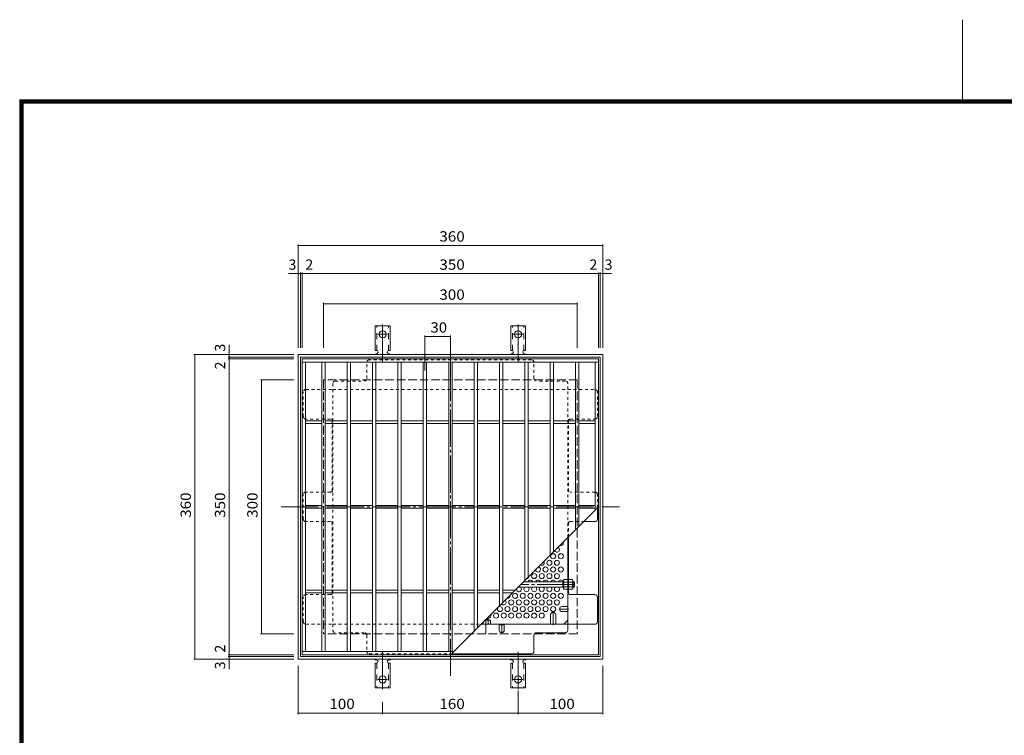
# Model space of a CAD drawing. Units: millimetres. Extents: x -2974 to 2979, y -2122 to 2249.
# Drawn here: x -2680 to 229, y 134 to 2249 of the extents above; entities that cross this region are included whole.
import ezdxf

# ---------------------------------------------------------------- set-up
doc = ezdxf.new("R2010")
doc.units = ezdxf.units.MM
doc.header["$LTSCALE"] = 10
for name, pattern in [('JWW_CENTER1', [6.773333, 4.233333, -0.846667, 0.846667, -0.846667]), ('JWW_CENTER2', [13.546667, 11.006667, -0.846667, 0.846667, -0.846667]), ('JWW_DASHED1', [1.693333, 0.846667, -0.846667]), ('JWW_DASHED2', [3.386667, 1.693333, -1.693333]), ('JWW_DASHED3', [3.386667, 2.54, -0.846667])]:
    doc.linetypes.add(name, pattern=pattern)
for name, color, linetype in [('A-1', 7, 'Continuous'), ('A-2', 7, 'Continuous'), ('A-4', 7, 'Continuous'), ('A-6', 7, 'Continuous'), ('A-7', 7, 'Continuous'), ('A-8', 7, 'Continuous'), ('A-9', 7, 'Continuous'), ('A-A', 7, 'Continuous'), ('F-0ﾚｲﾔ', 7, 'Continuous')]:
    doc.layers.add(name, color=color, linetype=linetype)
doc.styles.add('ＭＳ ゴシック', font='txt', dxfattribs={"height": 1})

msp = doc.modelspace()

# ---------------------------------------------------------------- linework, layer by layer
at = {"layer": 'A-1', "color": 2, "linetype": 'Continuous', "lineweight": 9}
for p, q in [((-1857.7, 1258.9), (-1857.7, 358.9)), ((-957.7, 1258.9), (-1857.7, 1258.9)), ((-1850.2, 1251.4), (-1850.2, 366.4)), ((-965.2, 1251.4), (-1850.2, 1251.4)), ((-965.2, 366.4), (-965.2, 1251.4)), ((-957.7, 358.9), (-957.7, 1258.9)), ((-1857.7, 358.9), (-957.7, 358.9)), ((-1850.2, 366.4), (-965.2, 366.4))]:
    msp.add_line(p, q, dxfattribs=at)
at = {"layer": 'A-1', "color": 2, "linetype": 'JWW_DASHED3', "lineweight": 9}
for p, q in [((-1782.7, 1183.9), (-1782.7, 433.9)), ((-1032.7, 1183.9), (-1782.7, 1183.9)), ((-1032.7, 1183.9), (-1032.7, 433.9)), ((-1032.7, 433.9), (-1782.7, 433.9))]:
    msp.add_line(p, q, dxfattribs=at)
at = {"layer": 'A-1', "color": 3, "linetype": 'Continuous', "lineweight": 9}
for p, q in [((-1073.2, 586.9), (-1192.2, 586.9)), ((-1075.7, 571.9), (-1075.7, 586.9)), ((-1075.7, 585.7), (-1073.2, 585.7)), ((-1041.9, 586.9), (-1046.2, 586.9)), ((-1046.2, 585.7), (-1040.7, 585.7)), ((-1041.9, 571.9), (-1041.9, 586.9)), ((-1041.9, 586.9), (-1040.7, 585.7)), ((-1040.7, 573.2), (-1040.7, 585.7)), ((-1073.2, 571.9), (-1207.2, 571.9)), ((-1075.7, 573.2), (-1073.2, 573.2)), ((-1046.2, 573.2), (-1040.7, 573.2)), ((-1041.9, 571.9), (-1046.2, 571.9)), ((-1041.9, 571.9), (-1040.7, 573.2)), ((-1302.2, 476.9), (-1295.7, 476.9)), ((-1296.9, 476.9), (-1296.9, 474.4)), ((-1295.7, 483.4), (-1295.7, 474.4))]:
    msp.add_line(p, q, dxfattribs=at)
at = {"layer": 'A-1', "color": 3, "linetype": 'JWW_CENTER2', "lineweight": 9}
for p, q in [((-1040.7, 579.4), (-1199.7, 579.4)), ((-1303.2, 475.9), (-1303.2, 433.6))]:
    msp.add_line(p, q, dxfattribs=at)
at = {"layer": 'A-2', "color": 3, "linetype": 'Continuous', "lineweight": 9}
for p, q in [((-1845.2, 1246.4), (-1845.2, 371.4)), ((-970.2, 1246.4), (-1845.2, 1246.4)), ((-970.2, 1236.4), (-1845.2, 1236.4)), ((-1835.2, 1236.4), (-1835.2, 381.4)), ((-1787.7, 1236.4), (-1787.7, 381.4)), ((-1777.7, 1236.4), (-1777.7, 381.4)), ((-1712.7, 1236.4), (-1712.7, 381.4)), ((-1702.7, 1236.4), (-1702.7, 381.4)), ((-1637.7, 1236.4), (-1637.7, 381.4)), ((-1627.7, 1236.4), (-1627.7, 381.4)), ((-1562.7, 1236.4), (-1562.7, 381.4)), ((-1552.7, 1236.4), (-1552.7, 381.4)), ((-1487.7, 1236.4), (-1487.7, 381.4)), ((-1477.7, 1236.4), (-1477.7, 381.4)), ((-1412.7, 1236.4), (-1412.7, 381.4)), ((-1402.7, 1236.4), (-1402.7, 381.4)), ((-1337.7, 1236.4), (-1337.7, 441.4)), ((-1327.7, 1236.4), (-1327.7, 451.4)), ((-1262.7, 1236.4), (-1262.7, 516.4)), ((-1252.7, 1236.4), (-1252.7, 526.4)), ((-1187.7, 1236.4), (-1187.7, 591.4)), ((-1177.7, 1236.4), (-1177.7, 601.4)), ((-1112.7, 1236.4), (-1112.7, 666.4)), ((-1102.7, 1236.4), (-1102.7, 676.4)), ((-1037.7, 1236.4), (-1037.7, 741.4)), ((-1027.7, 1236.4), (-1027.7, 751.4)), ((-980.2, 1236.4), (-980.2, 798.9)), ((-970.2, 1246.4), (-970.2, 371.4)), ((-1835.2, 1062.7), (-1787.7, 1062.7)), ((-1835.2, 1055.2), (-1787.7, 1055.2)), ((-1777.7, 1062.7), (-1712.7, 1062.7)), ((-1777.7, 1055.2), (-1712.7, 1055.2)), ((-1702.7, 1062.7), (-1637.7, 1062.7)), ((-1702.7, 1055.2), (-1637.7, 1055.2)), ((-1627.7, 1062.7), (-1562.7, 1062.7)), ((-1627.7, 1055.2), (-1562.7, 1055.2)), ((-1552.7, 1062.7), (-1487.7, 1062.7)), ((-1552.7, 1055.2), (-1487.7, 1055.2)), ((-1477.7, 1062.7), (-1412.7, 1062.7)), ((-1477.7, 1055.2), (-1412.7, 1055.2)), ((-1402.7, 1062.7), (-1337.7, 1062.7)), ((-1402.7, 1055.2), (-1337.7, 1055.2)), ((-1327.7, 1062.7), (-1262.7, 1062.7)), ((-1327.7, 1055.2), (-1262.7, 1055.2)), ((-1252.7, 1062.7), (-1187.7, 1062.7)), ((-1252.7, 1055.2), (-1187.7, 1055.2)), ((-1177.7, 1062.7), (-1112.7, 1062.7)), ((-1177.7, 1055.2), (-1112.7, 1055.2)), ((-1102.7, 1062.7), (-1037.7, 1062.7)), ((-1102.7, 1055.2), (-1037.7, 1055.2)), ((-980.2, 1062.7), (-1027.7, 1062.7)), ((-980.2, 1055.2), (-1027.7, 1055.2)), ((-1835.2, 812.7), (-1787.7, 812.7)), ((-1835.2, 805.2), (-1787.7, 805.2)), ((-1777.7, 812.7), (-1712.7, 812.7)), ((-1777.7, 805.2), (-1712.7, 805.2)), ((-1702.7, 812.7), (-1637.7, 812.7)), ((-1702.7, 805.2), (-1637.7, 805.2)), ((-1627.7, 812.7), (-1562.7, 812.7)), ((-1627.7, 805.2), (-1562.7, 805.2)), ((-1552.7, 812.7), (-1487.7, 812.7)), ((-1552.7, 805.2), (-1487.7, 805.2)), ((-1477.7, 812.7), (-1412.7, 812.7)), ((-1477.7, 805.2), (-1412.7, 805.2)), ((-1407.7, 371.4), (-970.2, 808.9)), ((-1402.7, 812.7), (-1337.7, 812.7)), ((-1402.7, 805.2), (-1337.7, 805.2)), ((-1327.7, 812.7), (-1262.7, 812.7)), ((-1327.7, 805.2), (-1262.7, 805.2)), ((-1252.7, 812.7), (-1187.7, 812.7)), ((-1252.7, 805.2), (-1187.7, 805.2)), ((-1177.7, 812.7), (-1112.7, 812.7)), ((-1177.7, 805.2), (-1112.7, 805.2)), ((-1102.7, 812.7), (-1037.7, 812.7)), ((-1102.7, 805.2), (-1037.7, 805.2)), ((-980.2, 812.7), (-1027.7, 812.7)), ((-980.2, 805.2), (-1027.7, 805.2)), ((-1835.2, 562.7), (-1787.7, 562.7)), ((-1835.2, 555.2), (-1787.7, 555.2)), ((-1777.7, 562.7), (-1712.7, 562.7)), ((-1777.7, 555.2), (-1712.7, 555.2)), ((-1702.7, 562.7), (-1637.7, 562.7)), ((-1702.7, 555.2), (-1637.7, 555.2)), ((-1627.7, 562.7), (-1562.7, 562.7)), ((-1627.7, 555.2), (-1562.7, 555.2)), ((-1552.7, 562.7), (-1487.7, 562.7)), ((-1552.7, 555.2), (-1487.7, 555.2)), ((-1477.7, 562.7), (-1412.7, 562.7)), ((-1477.7, 555.2), (-1412.7, 555.2)), ((-1402.7, 562.7), (-1337.7, 562.7)), ((-1402.7, 555.2), (-1337.7, 555.2)), ((-1327.7, 562.7), (-1262.7, 562.7)), ((-1327.7, 555.2), (-1262.7, 555.2)), ((-1252.7, 562.7), (-1216.4, 562.7)), ((-1252.7, 555.2), (-1223.9, 555.2)), ((-1845.2, 381.4), (-1397.7, 381.4)), ((-1845.2, 371.4), (-970.2, 371.4))]:
    msp.add_line(p, q, dxfattribs=at)
at = {"layer": 'A-4', "color": 7, "linetype": 'Continuous', "lineweight": 9}
for p, q in [((-1857.7, 1584.5), (-1857.7, 1278.9)), ((-1857.7, 1581.5), (-957.7, 1581.5)), ((-957.7, 1584.5), (-957.7, 1278.9)), ((-1857.7, 1498.2), (-1885.8, 1498.2)), ((-1857.7, 1498.2), (-1850.2, 1498.2)), ((-1850.2, 1501.2), (-1850.2, 1278.9)), ((-1850.2, 1498.2), (-1845.2, 1498.2)), ((-1845.2, 1501.2), (-1845.2, 1278.9)), ((-1845.2, 1498.2), (-970.2, 1498.2)), ((-970.2, 1501.2), (-970.2, 1278.9)), ((-970.2, 1498.2), (-965.2, 1498.2)), ((-965.2, 1501.2), (-965.2, 1278.9)), ((-965.2, 1498.2), (-957.7, 1498.2)), ((-957.7, 1498.2), (-931.8, 1498.2)), ((-1782.7, 1412.3), (-1782.7, 1278.9)), ((-1782.7, 1409.3), (-1032.7, 1409.3)), ((-1032.7, 1412.3), (-1032.7, 1278.9)), ((-1482.7, 1315.4), (-1482.7, 1211.6)), ((-1482.7, 1312.4), (-1407.7, 1312.4)), ((-1407.7, 1315.4), (-1407.7, 1211.6)), ((-2061.3, 1258.9), (-2061.3, 1287.8)), ((-2165.5, 1258.9), (-1870.2, 1258.9)), ((-2162.5, 1258.9), (-2162.5, 358.9)), ((-2064.3, 1251.4), (-1870.2, 1251.4)), ((-2061.3, 1258.9), (-2061.3, 1251.4)), ((-2061.3, 1251.4), (-2061.3, 1246.4)), ((-2064.3, 1246.4), (-1870.2, 1246.4)), ((-2061.3, 1246.4), (-2061.3, 371.4)), ((-1968.7, 1183.9), (-1870.2, 1183.9)), ((-1965.7, 1183.9), (-1965.7, 433.9)), ((-1968.7, 433.9), (-1870.2, 433.9)), ((-2165.5, 358.9), (-1870.2, 358.9)), ((-2064.3, 371.4), (-1870.2, 371.4)), ((-2064.3, 366.4), (-1870.2, 366.4)), ((-2061.3, 371.4), (-2061.3, 366.4)), ((-2061.3, 366.4), (-2061.3, 358.9)), ((-2061.3, 358.9), (-2061.3, 328.7)), ((-1857.7, 196.3), (-1857.7, 338.9)), ((-957.7, 196.3), (-957.7, 338.9)), ((-1207.7, 196.3), (-1207.7, 264.6)), ((-1607.7, 196.3), (-1607.7, 231.6)), ((-1857.7, 199.3), (-1607.7, 199.3)), ((-1607.7, 199.3), (-1207.7, 199.3)), ((-1207.7, 199.3), (-957.7, 199.3))]:
    msp.add_line(p, q, dxfattribs=at)
at = {"layer": 'A-4', "color": 7, "linetype": 'Continuous', "lineweight": 9, "const_width": 2}
for points in [[(-1856.7, 1581.5, 0.414214), (-1857.7, 1582.5, 0.414214), (-1858.7, 1581.5, 0.414214), (-1857.7, 1580.5, 0.414214)], [(-956.7, 1581.5, 0.414214), (-957.7, 1582.5, 0.414214), (-958.7, 1581.5, 0.414214), (-957.7, 1580.5, 0.414214)], [(-1856.7, 1498.2, 0.414214), (-1857.7, 1499.2, 0.414214), (-1858.7, 1498.2, 0.414214), (-1857.7, 1497.2, 0.414214)], [(-1849.2, 1498.2, 0.414214), (-1850.2, 1499.2, 0.414214), (-1851.2, 1498.2, 0.414214), (-1850.2, 1497.2, 0.414214)], [(-1844.2, 1498.2, 0.414214), (-1845.2, 1499.2, 0.414214), (-1846.2, 1498.2, 0.414214), (-1845.2, 1497.2, 0.414214)], [(-969.2, 1498.2, 0.414214), (-970.2, 1499.2, 0.414214), (-971.2, 1498.2, 0.414214), (-970.2, 1497.2, 0.414214)], [(-964.2, 1498.2, 0.414214), (-965.2, 1499.2, 0.414214), (-966.2, 1498.2, 0.414214), (-965.2, 1497.2, 0.414214)], [(-956.7, 1498.2, 0.414214), (-957.7, 1499.2, 0.414214), (-958.7, 1498.2, 0.414214), (-957.7, 1497.2, 0.414214)], [(-1781.7, 1409.3, 0.414214), (-1782.7, 1410.3, 0.414214), (-1783.7, 1409.3, 0.414214), (-1782.7, 1408.3, 0.414214)], [(-1031.7, 1409.3, 0.414214), (-1032.7, 1410.3, 0.414214), (-1033.7, 1409.3, 0.414214), (-1032.7, 1408.3, 0.414214)], [(-1481.7, 1312.4, 0.414214), (-1482.7, 1313.4, 0.414214), (-1483.7, 1312.4, 0.414214), (-1482.7, 1311.4, 0.414214)], [(-1406.7, 1312.4, 0.414214), (-1407.7, 1313.4, 0.414214), (-1408.7, 1312.4, 0.414214), (-1407.7, 1311.4, 0.414214)], [(-2161.5, 1258.9, 0.414214), (-2162.5, 1259.9, 0.414214), (-2163.5, 1258.9, 0.414214), (-2162.5, 1257.9, 0.414214)], [(-2060.3, 1258.9, 0.414214), (-2061.3, 1259.9, 0.414214), (-2062.3, 1258.9, 0.414214), (-2061.3, 1257.9, 0.414214)], [(-2060.3, 1251.4, 0.414214), (-2061.3, 1252.4, 0.414214), (-2062.3, 1251.4, 0.414214), (-2061.3, 1250.4, 0.414214)], [(-2060.3, 1246.4, 0.414214), (-2061.3, 1247.4, 0.414214), (-2062.3, 1246.4, 0.414214), (-2061.3, 1245.4, 0.414214)], [(-1964.7, 1183.9, 0.414214), (-1965.7, 1184.9, 0.414214), (-1966.7, 1183.9, 0.414214), (-1965.7, 1182.9, 0.414214)], [(-1964.7, 433.9, 0.414214), (-1965.7, 434.9, 0.414214), (-1966.7, 433.9, 0.414214), (-1965.7, 432.9, 0.414214)], [(-2161.5, 358.9, 0.414214), (-2162.5, 359.9, 0.414214), (-2163.5, 358.9, 0.414214), (-2162.5, 357.9, 0.414214)], [(-2060.3, 371.4, 0.414214), (-2061.3, 372.4, 0.414214), (-2062.3, 371.4, 0.414214), (-2061.3, 370.4, 0.414214)], [(-2060.3, 366.4, 0.414214), (-2061.3, 367.4, 0.414214), (-2062.3, 366.4, 0.414214), (-2061.3, 365.4, 0.414214)], [(-2060.3, 358.9, 0.414214), (-2061.3, 359.9, 0.414214), (-2062.3, 358.9, 0.414214), (-2061.3, 357.9, 0.414214)], [(-1856.7, 199.3, 0.414214), (-1857.7, 200.3, 0.414214), (-1858.7, 199.3, 0.414214), (-1857.7, 198.3, 0.414214)], [(-1606.7, 199.3, 0.414214), (-1607.7, 200.3, 0.414214), (-1608.7, 199.3, 0.414214), (-1607.7, 198.3, 0.414214)], [(-1206.7, 199.3, 0.414214), (-1207.7, 200.3, 0.414214), (-1208.7, 199.3, 0.414214), (-1207.7, 198.3, 0.414214)], [(-956.7, 199.3, 0.414214), (-957.7, 200.3, 0.414214), (-958.7, 199.3, 0.414214), (-957.7, 198.3, 0.414214)]]:
    msp.add_lwpolyline(points, format="xyb", close=True, dxfattribs=at)
at = {"layer": 'A-6', "color": 2, "linetype": 'Continuous', "lineweight": 9}
for centre in [(-1103.9, 662.8), (-1081.4, 662.8), (-1115.2, 643.3), (-1092.7, 643.3), (-1160.2, 604.3), (-1137.7, 604.3), (-1126.4, 623.8), (-1115.2, 604.3), (-1103.9, 623.8), (-1092.7, 604.3), (-1081.4, 623.8), (-1216.4, 545.9), (-1193.9, 545.9), (-1171.4, 545.9), (-1148.9, 545.9), (-1126.4, 545.9), (-1103.9, 545.9), (-1081.4, 545.9), (-1227.7, 526.4), (-1205.2, 526.4), (-1182.7, 526.4), (-1160.2, 526.4), (-1137.7, 526.4), (-1115.2, 526.4), (-1092.7, 526.4), (-1272.7, 487.4), (-1261.4, 506.9), (-1250.2, 487.4), (-1238.9, 506.9), (-1227.7, 487.4), (-1216.4, 506.9), (-1205.2, 487.4), (-1193.9, 506.9), (-1182.7, 487.4), (-1171.4, 506.9), (-1160.2, 487.4), (-1148.9, 506.9), (-1137.7, 487.4), (-1126.4, 506.9), (-1103.9, 506.9)]:
    msp.add_circle(centre, 7.5, dxfattribs=at)
for centre, start, end in [((-1081.4, 701.8), 247.6181, 22.3819), ((-1092.7, 682.3), 201.9291, 68.0709), ((-1137.7, 643.3), 235.168, 34.832), ((-1148.9, 623.8), 188.1357, 81.8643), ((-1193.9, 584.9), 16.064, 46.806), ((-1182.7, 604.3), 273.1541, 356.8459), ((-1171.4, 584.9), 16.064, 163.936), ((-1148.9, 584.9), 16.064, 163.936), ((-1126.4, 584.9), 16.064, 163.936), ((-1103.9, 584.9), 16.064, 163.936), ((-1081.4, 584.9), 16.064, 163.936), ((-1205.2, 565.4), 171.1017, 61.0199), ((-1182.7, 565.4), 118.9801, 61.0199), ((-1160.2, 565.4), 118.9801, 61.0199), ((-1137.7, 565.4), 118.9801, 61.0199), ((-1115.2, 565.4), 118.9801, 61.0199), ((-1092.7, 565.4), 118.9801, 61.0199), ((-1250.2, 526.4), 211.139, 58.861), ((-1238.9, 545.9), 257.4722, 12.5278), ((-1295.2, 487.4), 266.1774, 25.8017)]:
    msp.add_arc(centre, 7.5, start, end, dxfattribs=at)
at = {"layer": 'A-7', "color": 2, "linetype": 'JWW_CENTER2', "lineweight": 9}
for p, q in [((-1407.7, 308.9), (-1407.7, 1308.9)), ((-1907.7, 808.9), (-907.7, 808.9))]:
    msp.add_line(p, q, dxfattribs=at)
at = {"layer": 'A-7', "color": 2, "linetype": 'JWW_DASHED1', "lineweight": 9}
for p, q in [((-1654.7, 1188.4), (-1654.7, 1235.9)), ((-1168.2, 1243.4), (-1647.2, 1243.4)), ((-1160.7, 1188.4), (-1160.7, 1235.9)), ((-1754.7, 1173.4), (-1754.7, 1155.9)), ((-1747.2, 1180.9), (-1662.2, 1180.9)), ((-1068.2, 1180.9), (-1153.2, 1180.9)), ((-1060.7, 1155.9), (-1060.7, 1173.4)), ((-1842.2, 1075.9), (-1842.2, 1148.4)), ((-1834.7, 1155.9), (-1754.7, 1155.9)), ((-1754.7, 1155.9), (-1060.7, 1155.9)), ((-1754.7, 1155.9), (-1754.7, 461.9)), ((-1060.7, 1155.9), (-980.7, 1155.9)), ((-1060.7, 718.4), (-1060.7, 1155.9)), ((-973.2, 1075.9), (-973.2, 1148.4)), ((-1762.2, 1068.4), (-1834.7, 1068.4)), ((-1756.7, 1066), (-1756.7, 855.1)), ((-1058.7, 1066.1), (-1058.7, 855.1)), ((-1053.2, 1068.4), (-980.7, 1068.4)), ((-1842.2, 772.7), (-1842.2, 845.2)), ((-1762.2, 852.7), (-1834.7, 852.7)), ((-980.7, 852.7), (-1053.2, 852.7)), ((-973.2, 805.9), (-973.2, 845.2)), ((-1762.2, 765.2), (-1834.7, 765.2)), ((-1756.7, 551.8), (-1756.7, 762.8)), ((-1058.7, 720.4), (-1058.7, 762.8)), ((-1053.2, 765.2), (-1013.9, 765.2)), ((-1058.7, 586.9), (-1060.7, 586.9)), ((-1058.7, 571.4), (-1060.7, 571.4)), ((-1842.2, 469.4), (-1842.2, 541.9)), ((-1762.2, 549.4), (-1834.7, 549.4)), ((-1834.7, 461.9), (-1754.7, 461.9)), ((-1754.7, 461.9), (-1754.7, 444.4)), ((-1754.7, 461.9), (-1317.2, 461.9)), ((-1662.2, 436.9), (-1747.2, 436.9)), ((-1654.7, 429.4), (-1654.7, 381.9)), ((-1647.2, 374.4), (-1404.7, 374.4))]:
    msp.add_line(p, q, dxfattribs=at)
at = {"layer": 'A-7', "color": 2, "linetype": 'Continuous', "lineweight": 9}
for p, q in [((-973.2, 772.7), (-973.2, 805.9)), ((-1013.9, 765.2), (-980.7, 765.2)), ((-1060.7, 444.4), (-1060.7, 718.4)), ((-1058.7, 551.8), (-1058.7, 720.4)), ((-980.7, 549.4), (-1053.2, 549.4)), ((-973.2, 469.4), (-973.2, 541.9)), ((-1072.2, 461.9), (-1060.7, 473.5)), ((-1317.2, 461.9), (-980.7, 461.9)), ((-1263.3, 459.9), (-1248.3, 459.9)), ((-1153.2, 436.9), (-1068.2, 436.9)), ((-1160.7, 381.9), (-1160.7, 429.4)), ((-1404.7, 374.4), (-1168.2, 374.4))]:
    msp.add_line(p, q, dxfattribs=at)
at = {"layer": 'A-7', "color": 2, "linetype": 'JWW_DASHED1', "lineweight": 9}
for centre, start, end in [((-1647.2, 1235.9), 90, 180), ((-1168.2, 1235.9), 0, 90), ((-1747.2, 1173.4), 90, 180), ((-1662.2, 1188.4), 270, 0), ((-1153.2, 1188.4), 180, 270), ((-1068.2, 1173.4), 0, 90), ((-1834.7, 1148.4), 90, 180), ((-980.7, 1148.4), 0, 90), ((-1834.7, 1075.9), 180, 270), ((-1762.2, 1060.9), 0, 90), ((-1053.2, 1060.9), 90, 180), ((-980.7, 1075.9), 270, 0), ((-1834.7, 845.2), 90, 180), ((-1762.2, 860.2), 270, 0), ((-1053.2, 860.2), 180, 270), ((-980.7, 845.2), 0, 90), ((-1834.7, 772.7), 180, 270), ((-1762.2, 757.7), 0, 90), ((-1053.2, 757.7), 90, 180), ((-1762.2, 556.9), 270, 0), ((-1834.7, 541.9), 90, 180), ((-1834.7, 469.4), 180, 270), ((-1747.2, 444.4), 180, 270), ((-1662.2, 429.4), 0, 90), ((-1647.2, 381.9), 180, 270)]:
    msp.add_arc(centre, 7.5, start, end, dxfattribs=at)
at = {"layer": 'A-7', "color": 2, "linetype": 'Continuous', "lineweight": 9}
for centre, start, end in [((-980.7, 772.7), 270, 0), ((-1053.2, 556.9), 180, 270), ((-980.7, 541.9), 0, 90), ((-980.7, 469.4), 270, 0), ((-1153.2, 429.4), 90, 180), ((-1068.2, 444.4), 270, 0), ((-1168.2, 381.9), 270, 0)]:
    msp.add_arc(centre, 7.5, start, end, dxfattribs=at)
at = {"layer": 'A-8', "color": 2, "linetype": 'JWW_CENTER1', "lineweight": 9}
for p, q in [((-1103.9, 458.9), (-1103.9, 497.3)), ((-1057.7, 506.9), (-1085.2, 506.9)), ((-1255.8, 461.9), (-1255.8, 436.9))]:
    msp.add_line(p, q, dxfattribs=at)
at = {"layer": 'A-8', "color": 2, "linetype": 'Continuous', "lineweight": 9}
for p, q in [((-1077.7, 514.4), (-1060.7, 514.4)), ((-1077.7, 499.4), (-1060.7, 499.4)), ((-1111.4, 489.8), (-1111.4, 461.9)), ((-1096.4, 489.8), (-1096.4, 461.9)), ((-1263.3, 444.4), (-1263.3, 461.9)), ((-1248.3, 444.4), (-1248.3, 461.9))]:
    msp.add_line(p, q, dxfattribs=at)
for centre, start, end in [((-1103.9, 489.8), 0, 180), ((-1077.7, 506.9), 90, 270), ((-1255.8, 444.4), 180, 0)]:
    msp.add_arc(centre, 7.5, start, end, dxfattribs=at)
at = {"layer": 'A-9', "color": 2, "linetype": 'Continuous', "lineweight": 9}
for p, q in [((-1073.2, 591.9), (-1072.1, 593.8)), ((-1073.2, 566.9), (-1073.2, 591.9)), ((-1060.7, 593.8), (-1072.1, 593.8)), ((-1072.1, 586.6), (-1060.7, 586.6)), ((-1060.7, 565.1), (-1060.7, 593.8)), ((-1058.7, 565.1), (-1058.7, 593.8)), ((-1058.7, 593.8), (-1047.3, 593.8)), ((-1047.3, 586.6), (-1058.7, 586.6)), ((-1046.2, 591.9), (-1047.3, 593.8)), ((-1046.2, 566.9), (-1046.2, 591.9)), ((-1073.2, 566.9), (-1072.1, 565.1)), ((-1072.1, 572.3), (-1060.7, 572.3)), ((-1060.7, 565.1), (-1072.1, 565.1)), ((-1047.3, 572.3), (-1058.7, 572.3)), ((-1058.7, 565.1), (-1047.3, 565.1)), ((-1046.2, 566.9), (-1047.3, 565.1)), ((-1310.3, 468.8), (-1310.3, 461.9)), ((-1304.7, 474.4), (-1290.7, 474.4)), ((-1296, 473.3), (-1296, 461.9)), ((-1290.7, 474.4), (-1288.8, 473.3)), ((-1288.8, 461.9), (-1288.8, 473.3)), ((-1317.2, 461.9), (-1288.8, 461.9))]:
    msp.add_line(p, q, dxfattribs=at)
for centre, radius, start, end in [((-1065, 589.7), 8.22, 150, 176.0792), ((-1066.3, 590.3), 6.84, 180.2103, 212.6851), ((-1049, 579.4), 24.2, 162.7997, 197.2003), ((-1054.4, 589.7), 8.22, 3.9208, 30), ((-1053, 590.3), 6.84, 327.3149, 359.7897), ((-1070.4, 579.4), 24.2, 342.7997, 17.2003), ((-1066.3, 568.6), 6.84, 147.3149, 179.7897), ((-1065, 569.2), 8.22, 183.9207, 210), ((-1053, 568.6), 6.84, 0.2103, 32.6851), ((-1054.4, 569.2), 8.22, 330, 356.0793), ((-1303.2, 450.2), 24.2, 72.7997, 93.6931), ((-1292.3, 467.6), 6.84, 90.2103, 122.6851), ((-1292.9, 466.2), 8.22, 60, 86.0792)]:
    msp.add_arc(centre, radius, start, end, dxfattribs=at)
at = {"layer": 'A-A', "color": 3, "linetype": 'Continuous', "lineweight": 9}
for p, q in [((-1629.5, 1271.4), (-1629.5, 1343.9)), ((-1629.5, 1343.9), (-1585.8, 1343.9)), ((-1585.8, 1271.4), (-1585.8, 1343.9)), ((-1229.5, 1271.4), (-1229.5, 1343.9)), ((-1185.8, 1343.9), (-1229.5, 1343.9)), ((-1185.8, 1271.4), (-1185.8, 1343.9)), ((-1629.5, 1271.4), (-1626.4, 1271.4)), ((-1626.4, 1261.4), (-1627.7, 1261.4)), ((-1585.8, 1271.4), (-1588.9, 1271.4)), ((-1587.7, 1261.4), (-1588.9, 1261.4)), ((-1229.5, 1271.4), (-1226.4, 1271.4)), ((-1227.7, 1261.4), (-1226.4, 1261.4)), ((-1185.8, 1271.4), (-1188.9, 1271.4)), ((-1188.9, 1261.4), (-1187.7, 1261.4)), ((-1627.7, 356.4), (-1626.4, 356.4)), ((-1588.9, 356.4), (-1587.6, 356.4)), ((-1227.7, 356.4), (-1226.4, 356.4)), ((-1188.9, 356.4), (-1187.7, 356.4)), ((-1629.5, 346.4), (-1626.4, 346.4)), ((-1629.5, 346.4), (-1629.5, 273.9)), ((-1585.8, 346.4), (-1588.9, 346.4)), ((-1585.8, 346.4), (-1585.8, 273.9)), ((-1229.5, 346.4), (-1226.4, 346.4)), ((-1229.5, 346.4), (-1229.5, 273.9)), ((-1185.8, 346.4), (-1188.9, 346.4)), ((-1185.8, 346.4), (-1185.8, 273.9)), ((-1585.8, 273.9), (-1629.5, 273.9)), ((-1185.8, 273.9), (-1229.5, 273.9))]:
    msp.add_line(p, q, dxfattribs=at)
at = {"layer": 'A-A', "color": 3, "linetype": 'JWW_DASHED2', "lineweight": 9}
for p, q in [((-1624.5, 1271.1), (-1624.5, 1343.9)), ((-1590.8, 1271.1), (-1590.8, 1343.9)), ((-1224.5, 1271.1), (-1224.5, 1343.9)), ((-1190.8, 1271.1), (-1190.8, 1343.9)), ((-1624.5, 346.8), (-1624.5, 273.9)), ((-1590.8, 346.8), (-1590.8, 273.9)), ((-1224.5, 346.8), (-1224.5, 273.9)), ((-1190.8, 346.8), (-1190.8, 273.9))]:
    msp.add_line(p, q, dxfattribs=at)
at = {"layer": 'A-A', "color": 7, "linetype": 'JWW_CENTER2', "lineweight": 9}
for p, q in [((-1607.7, 1237.8), (-1607.7, 1356.3)), ((-1207.7, 1237.8), (-1207.7, 1356.3)), ((-1593.2, 1318.9), (-1622.1, 1318.9)), ((-1222.1, 1318.9), (-1193.2, 1318.9)), ((-1607.7, 380.1), (-1607.7, 261.6)), ((-1207.7, 380.1), (-1207.7, 261.6)), ((-1622.1, 298.9), (-1593.2, 298.9)), ((-1222.1, 298.9), (-1193.2, 298.9))]:
    msp.add_line(p, q, dxfattribs=at)
at = {"layer": 'A-A', "color": 3, "linetype": 'Continuous', "lineweight": 9}
for centre in [(-1607.7, 1318.9), (-1207.7, 1318.9), (-1607.7, 298.9), (-1207.7, 298.9)]:
    msp.add_circle(centre, 10.6, dxfattribs=at)
for centre, start, end in [((-1627.7, 1256.4), 90.2416, 150.0007), ((-1626.4, 1266.4), 270.1333, 90), ((-1588.9, 1266.4), 90, 270), ((-1587.7, 1256.4), 29.9995, 89.724), ((-1227.7, 1256.4), 90.276, 150.0005), ((-1226.4, 1266.4), 270, 90), ((-1188.9, 1266.4), 90, 269.8667), ((-1187.7, 1256.4), 29.9993, 89.7584), ((-1627.7, 361.4), 209.9995, 269.724), ((-1626.4, 351.4), 270, 90), ((-1588.9, 351.4), 90.1333, 270), ((-1587.7, 361.4), 270.2416, 330.0007), ((-1227.7, 361.4), 209.9995, 269.724), ((-1226.4, 351.4), 270, 90), ((-1188.9, 351.4), 90.1333, 270), ((-1187.7, 361.4), 270.2416, 330.0007)]:
    msp.add_arc(centre, 5, start, end, dxfattribs=at)
at = {"layer": 'F-0ﾚｲﾔ', "color": 7, "linetype": 'Continuous', "lineweight": 9}
for p, q in [((105, 2012), (105, 2249)), ((-2680, 2012), (-2680, -1968)), ((-2680, 2012), (2890, 2012)), ((-2678.3, 2010.3), (2888.3, 2010.3)), ((-2678.3, 2010.3), (-2678.3, -1966.3)), ((-2676.7, 2008.7), (2886.7, 2008.7)), ((-2676.7, 2008.7), (-2676.7, -1964.7)), ((-2675, 2007), (2885, 2007)), ((-2675, 2007), (-2675, -1963)), ((-2673.3, 2005.3), (2883.3, 2005.3)), ((-2673.3, 2005.3), (-2673.3, -1961.3)), ((-2671.7, 2003.7), (2881.7, 2003.7)), ((-2671.7, 2003.7), (-2671.7, -1959.7)), ((-2670, 2002), (2880, 2002)), ((-2670, 2002), (-2670, -1958))]:
    msp.add_line(p, q, dxfattribs=at)

# ---------------------------------------------------------------- texts
at = {"layer": 'A-4', "color": 2, "linetype": 'Continuous', "lineweight": 211, "style": 'ＭＳ ゴシック'}
for s, width, p in [('360', 1.083333, (-1440.2, 1593.1)), ('350', 1.083333, (-1440.2, 1509.8)), ('300', 1.083333, (-1440.2, 1421)), ('30', 1.0625, (-1466.4, 1324)), ('100', 1.083333, (-1765.2, 211)), ('160', 1.083333, (-1440.2, 211)), ('100', 1.083333, (-1115.2, 211))]:
    msp.add_text(s, height=30.48, dxfattribs=dict(at, width=width)).set_placement(p)
for s, p in [('3', (-1885.8, 1509.8)), ('2', (-1836.1, 1509.8)), ('2', (-996.7, 1509.8)), ('3', (-951.8, 1509.8))]:
    msp.add_text(s, height=30.5, dxfattribs=at).set_placement(p)
for s, p in [('3', (-2072.9, 1267.8)), ('2', (-2072.9, 1215.2)), ('2', (-2072.9, 378.1)), ('3', (-2072.9, 328.7))]:
    msp.add_text(s, height=30.5, rotation=90, dxfattribs=at).set_placement(p)
at = {"layer": 'A-4', "color": 2, "linetype": 'Continuous', "lineweight": 211, "style": 'ＭＳ ゴシック', "width": 1.083333}
for s, p in [('360', (-2174.2, 776.4)), ('350', (-2072.9, 776.4)), ('300', (-1977.3, 776.4))]:
    msp.add_text(s, height=30.48, rotation=90, dxfattribs=at).set_placement(p)

doc.saveas('drawing.dxf')
